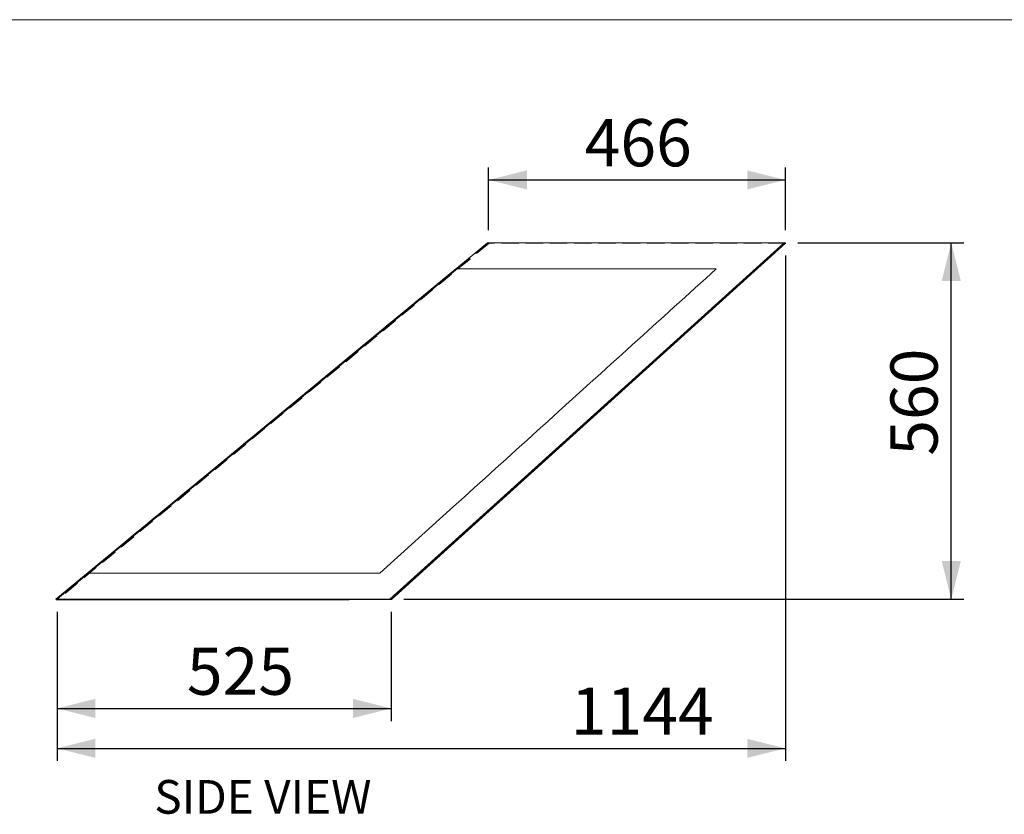
# Model space of a CAD drawing. Units: millimetres. Extents: x 7 to 8171, y 7 to 203.
# Drawn here: x 135 to 213, y 141 to 203 of the extents above; entities that cross this region are included whole.
import ezdxf

# ---------------------------------------------------------------- set-up
doc = ezdxf.new("R2010")
doc.units = ezdxf.units.MM
doc.linetypes.add('HIDDEN', pattern=[1.905, 1.27, -0.635])
doc.layers.add('FORMAT', color=7, linetype='Continuous')
doc.styles.add('SLDTEXTSTYLE1', font='ARIAL.TTF', dxfattribs={"width": 0.948})
doc.dimstyles.new('SLDDIMSTYLE0', dxfattribs={"dimtxt": 3.595646, "dimasz": 3, "dimexe": 0, "dimexo": 0.0625, "dimgap": 0.898912, "dimtad": 1, "dimtoh": 1, "dimdec": 0, "dimlfac": 20, "dimrnd": 1e-09, "dimzin": 12, "dimdsep": 46, "dimtxsty": 'SLDTEXTSTYLE1', "dimsah": 1, "dimcen": 0.09, "dimadec": 0, "dimazin": 0, "dimtfac": 1, "dimtofl": 0, "dimtmove": 0, "dimatfit": 3, "dimfxl": 1, "dimtolj": 1, "dimtzin": 12, "dimarcsym": 0})

# ---------------------------------------------------------------- blocks, each defined once
blk = doc.blocks.new('*D6')
at = {"layer": 'FORMAT', "color": 7}
for p, q in [((196.481, 185.481), (209.505, 185.481)), ((208.515, 157.481), (208.515, 185.481)), ((165.531, 157.481), (209.505, 157.481))]:
    blk.add_line(p, q, dxfattribs=at)
for points in [[(208.515, 185.481), (207.765, 182.481), (209.265, 182.481)], [(208.515, 157.481), (209.265, 160.481), (207.765, 160.481)]]:
    blk.add_solid(points, dxfattribs=at)
at = {"layer": 'FORMAT', "color": 7, "insert": (203.74, 168.757), "char_height": 3.7042, "attachment_point": 1, "rotation": 90, "style": 'SLDTEXTSTYLE1'}
blk.add_mtext('560', dxfattribs=at)
blk = doc.blocks.new('*D7')
at = {"layer": 'FORMAT', "color": 7}
for p, q in [((195.49, 184.491), (195.49, 144.783)), ((138.295, 156.491), (138.295, 144.783)), ((138.295, 145.774), (195.49, 145.774))]:
    blk.add_line(p, q, dxfattribs=at)
for points in [[(138.295, 145.774), (141.295, 145.024), (141.295, 146.524)], [(195.49, 145.774), (192.49, 146.524), (192.49, 145.024)]]:
    blk.add_solid(points, dxfattribs=at)
at = {"layer": 'FORMAT', "color": 7, "insert": (178.639, 150.549), "char_height": 3.7042, "attachment_point": 1, "style": 'SLDTEXTSTYLE1'}
blk.add_mtext('1144', dxfattribs=at)
blk = doc.blocks.new('*D8')
at = {"layer": 'FORMAT', "color": 7}
for p, q in [((138.295, 156.491), (138.295, 147.921)), ((164.54, 156.491), (164.54, 147.921)), ((138.295, 148.911), (164.54, 148.911))]:
    blk.add_line(p, q, dxfattribs=at)
for points in [[(138.295, 148.911), (141.295, 148.161), (141.295, 149.661)], [(164.54, 148.911), (161.54, 149.661), (161.54, 148.161)]]:
    blk.add_solid(points, dxfattribs=at)
at = {"layer": 'FORMAT', "color": 7, "insert": (148.492, 153.686), "char_height": 3.7042, "attachment_point": 1, "rotation": 360, "style": 'SLDTEXTSTYLE1'}
blk.add_mtext('525', dxfattribs=at)
blk = doc.blocks.new('*D9')
at = {"layer": 'FORMAT', "color": 7}
for p, q in [((172.19, 186.472), (172.19, 191.404)), ((195.49, 186.472), (195.49, 191.404)), ((172.19, 190.414), (195.49, 190.414))]:
    blk.add_line(p, q, dxfattribs=at)
for points in [[(172.19, 190.414), (175.19, 189.664), (175.19, 191.164)], [(195.49, 190.414), (192.49, 191.164), (192.49, 189.664)]]:
    blk.add_solid(points, dxfattribs=at)
at = {"layer": 'FORMAT', "color": 7, "insert": (179.726, 195.189), "char_height": 3.7042, "attachment_point": 1, "style": 'SLDTEXTSTYLE1'}
blk.add_mtext('466', dxfattribs=at)

msp = doc.modelspace()

# ---------------------------------------------------------------- linework, layer by layer
at = {"color": 7, "linetype": 'Continuous', "lineweight": 15}
for p, q in [((290, 203), (7, 203)), ((164.44, 157.481), (195.39, 185.481)), ((164.462, 157.452), (195.412, 185.452)), ((164.54, 157.481), (195.49, 185.481)), ((164.562, 157.452), (195.512, 185.452)), ((195.412, 185.452), (195.39, 185.481)), ((195.512, 185.452), (195.49, 185.481)), ((138.195, 157.481), (138.227, 157.443)), ((138.795, 157.443), (138.702, 157.443)), ((164.462, 157.452), (164.44, 157.481)), ((164.495, 157.481), (164.54, 157.481)), ((164.562, 157.452), (164.54, 157.481))]:
    msp.add_line(p, q, dxfattribs=at)
at = {"color": 7, "linetype": 'HIDDEN', "lineweight": 0}
for p, q in [((172.19, 185.481), (169.708, 183.431)), ((172.09, 185.481), (172.122, 185.443)), ((172.19, 185.481), (172.222, 185.443)), ((140.776, 159.531), (138.295, 157.481)), ((138.295, 157.481), (138.327, 157.443))]:
    msp.add_line(p, q, dxfattribs=at)
at = {"color": 7, "linetype": 'Continuous', "lineweight": 15, "flags": 128}
for points in [[(172.09, 185.481), (155.142, 171.481), (138.195, 157.481)], [(169.611, 183.431), (161.087, 176.389), (152.563, 169.346), (140.682, 159.531)], [(169.689, 183.431), (161.154, 176.379), (152.618, 169.327), (140.761, 159.531)], [(169.708, 183.431), (155.242, 171.481), (140.776, 159.531)]]:
    msp.add_lwpolyline(points, dxfattribs=at)
at = {"color": 7, "linetype": 'HIDDEN', "lineweight": 0, "flags": 128}
for points in [[(172.122, 185.443), (155.174, 171.443), (138.227, 157.443)], [(172.222, 185.443), (155.274, 171.443), (138.327, 157.443)], [(140.682, 159.531), (149.206, 166.573), (157.73, 173.616), (169.611, 183.431)], [(140.76, 159.531), (149.296, 166.583), (157.832, 173.635), (169.689, 183.431)]]:
    msp.add_lwpolyline(points, dxfattribs=at)
at = {"color": 7, "linetype": 'Continuous', "lineweight": 15}
for points, knots in [([(195.39, 185.481), (194.862, 185.481), (193.806, 185.481), (192.26, 185.481), (190.754, 185.481), (189.282, 185.481), (187.839, 185.481), (186.425, 185.481), (185.147, 185.481), (183.998, 185.481), (182.972, 185.481), (181.977, 185.481), (181.021, 185.481), (180.176, 185.481), (179.44, 185.481), (178.804, 185.481), (178.206, 185.481), (177.642, 185.481), (177.095, 185.481), (176.562, 185.481), (176.039, 185.481), (175.539, 185.481), (175.068, 185.481), (174.633, 185.481), (174.217, 185.481), (173.832, 185.481), (173.485, 185.481), (173.192, 185.481), (172.928, 185.481), (172.698, 185.481), (172.501, 185.481), (172.33, 185.481), (172.197, 185.481), (172.115, 185.481), (172.09, 185.481), (172.09, 185.481), (172.09, 185.481)], [0, 0, 0, 0, 0.035733, 0.071461, 0.10719, 0.14292, 0.178648, 0.214374, 0.250103, 0.278128, 0.306178, 0.334247, 0.362303, 0.390326, 0.41232, 0.434303, 0.456294, 0.478305, 0.500338, 0.52372, 0.547098, 0.57046, 0.593801, 0.617127, 0.640454, 0.667965, 0.695494, 0.723024, 0.750535, 0.786253, 0.821981, 0.857714, 0.893436, 0.929148, 0.964866, 1, 1, 1, 1]), ([(195.49, 185.481), (194.962, 185.481), (193.906, 185.481), (192.36, 185.481), (190.854, 185.481), (189.382, 185.481), (187.939, 185.481), (186.525, 185.481), (185.247, 185.481), (184.098, 185.481), (183.072, 185.481), (182.077, 185.481), (181.121, 185.481), (180.276, 185.481), (179.54, 185.481), (178.904, 185.481), (178.306, 185.481), (177.742, 185.481), (177.195, 185.481), (176.662, 185.481), (176.139, 185.481), (175.639, 185.481), (175.168, 185.481), (174.733, 185.481), (174.317, 185.481), (173.932, 185.481), (173.585, 185.481), (173.292, 185.481), (173.028, 185.481), (172.798, 185.481), (172.601, 185.481), (172.43, 185.481), (172.297, 185.481), (172.215, 185.481), (172.19, 185.481), (172.19, 185.481), (172.19, 185.481)], [0, 0, 0, 0, 0.035733, 0.071461, 0.10719, 0.14292, 0.178648, 0.214374, 0.250103, 0.278128, 0.306178, 0.334247, 0.362303, 0.390326, 0.41232, 0.434303, 0.456294, 0.478305, 0.500338, 0.52372, 0.547098, 0.57046, 0.593801, 0.617127, 0.640454, 0.667965, 0.695494, 0.723024, 0.750535, 0.786253, 0.821981, 0.857714, 0.893436, 0.929148, 0.964866, 1, 1, 1, 1]), ([(190.068, 183.431), (190.064, 183.431), (190.059, 183.431), (189.992, 183.431), (189.901, 183.431), (189.631, 183.431), (189.425, 183.431), (189.09, 183.431), (188.884, 183.431), (188.594, 183.431), (188.46, 183.431), (188.35, 183.431), (188.282, 183.431), (187.977, 183.431), (187.46, 183.431), (186.876, 183.431), (186.531, 183.431), (186.229, 183.431), (186.04, 183.431), (185.643, 183.431), (185.238, 183.431), (184.578, 183.431), (183.747, 183.431), (183.042, 183.431), (182.595, 183.431), (182.312, 183.431), (182.108, 183.431), (181.556, 183.431), (181.161, 183.431), (180.528, 183.431), (179.821, 183.431), (179.07, 183.431), (178.571, 183.431), (178.07, 183.431), (177.549, 183.431), (176.897, 183.431), (176.613, 183.431), (176.177, 183.431), (175.843, 183.431), (175.524, 183.431), (175.147, 183.431), (174.843, 183.431), (174.378, 183.431), (174.21, 183.431), (173.959, 183.431), (173.873, 183.431), (173.456, 183.431), (173.137, 183.431), (172.638, 183.431), (172.291, 183.431), (171.981, 183.431), (171.683, 183.431), (171.405, 183.431), (171.167, 183.431), (170.992, 183.431), (170.879, 183.431), (170.776, 183.431), (170.708, 183.431), (170.624, 183.431), (170.509, 183.431), (170.395, 183.431), (170.267, 183.431), (170.172, 183.431), (170.11, 183.431), (170.086, 183.431), (170.072, 183.431), (170.018, 183.431), (169.98, 183.431), (169.919, 183.431), (169.856, 183.431), (169.795, 183.431), (169.76, 183.431), (169.743, 183.431), (169.72, 183.431), (169.683, 183.431), (169.662, 183.431), (169.635, 183.431), (169.619, 183.431), (169.612, 183.431), (169.611, 183.431)], [0.5141116, 0.5141116, 0.5141116, 0.5141116, 0.5142672, 0.5142672, 0.5164619, 0.5174435, 0.5237074, 0.5237074, 0.5292424, 0.5309849, 0.533943, 0.533943, 0.5348604, 0.5363301, 0.544641, 0.5529326, 0.556871, 0.556871, 0.5636783, 0.5636783, 0.5712181, 0.5784182, 0.5881026, 0.6024323, 0.6054759, 0.6054759, 0.613487, 0.613487, 0.6272972, 0.6292985, 0.6392056, 0.6564626, 0.6614288, 0.6614288, 0.6790889, 0.6857956, 0.6938256, 0.6938256, 0.7089527, 0.7123533, 0.7123533, 0.7310107, 0.7310107, 0.7419501, 0.7419501, 0.747688, 0.747688, 0.7701457, 0.7701457, 0.7851879, 0.7974195, 0.7974195, 0.8129296, 0.8255637, 0.8255637, 0.8353174, 0.8408846, 0.8408846, 0.846009, 0.8544134, 0.8613522, 0.86833, 0.8821817, 0.8846736, 0.8846736, 0.8885677, 0.8885677, 0.8996676, 0.8996676, 0.9071556, 0.9196669, 0.9217638, 0.9217638, 0.927081, 0.932396, 0.9416569, 0.9416569, 0.9561627, 0.9654005, 0.9654005, 0.9654005, 0.9654005]), ([(140.682, 159.531), (140.685, 159.531), (140.697, 159.531), (140.722, 159.531), (140.758, 159.531), (140.784, 159.531), (140.833, 159.531), (140.865, 159.531), (140.89, 159.531), (140.939, 159.531), (141.029, 159.531), (141.123, 159.531), (141.213, 159.531), (141.269, 159.531), (141.345, 159.531), (141.365, 159.531), (141.398, 159.531), (141.48, 159.531), (141.597, 159.531), (141.74, 159.531), (141.859, 159.531), (141.974, 159.531), (142.054, 159.531), (142.12, 159.531), (142.216, 159.531), (142.32, 159.531), (142.482, 159.531), (142.701, 159.531), (142.955, 159.531), (143.223, 159.531), (143.501, 159.531), (143.808, 159.531), (144.252, 159.531), (144.537, 159.531), (144.917, 159.531), (144.995, 159.531), (145.227, 159.531), (145.382, 159.531), (145.814, 159.531), (146.098, 159.531), (146.447, 159.531), (146.743, 159.531), (147.051, 159.531), (147.458, 159.531), (147.723, 159.531), (148.339, 159.531), (148.848, 159.531), (149.362, 159.531), (149.878, 159.531), (150.699, 159.531), (151.501, 159.531), (152.225, 159.531), (152.682, 159.531), (153.32, 159.531), (153.555, 159.531), (153.881, 159.531), (154.393, 159.531), (155.204, 159.531), (156.199, 159.531), (157.026, 159.531), (157.558, 159.531), (158.095, 159.531), (158.358, 159.531), (158.789, 159.531), (159.29, 159.531), (160.158, 159.531), (160.895, 159.531), (161.299, 159.531), (161.387, 159.531), (161.529, 159.531), (161.696, 159.531), (162.04, 159.531), (162.269, 159.531), (162.633, 159.531), (162.85, 159.531), (163.142, 159.531), (163.242, 159.531), (163.422, 159.531), (163.536, 159.531), (163.65, 159.531)], [0.5130459, 0.5130459, 0.5130459, 0.5130459, 0.5233494, 0.5378553, 0.5378553, 0.5471162, 0.5524312, 0.5577483, 0.5577483, 0.5598453, 0.5723566, 0.5798445, 0.5798445, 0.5909445, 0.5909445, 0.5948385, 0.5948385, 0.5973304, 0.6111822, 0.6181599, 0.6250988, 0.6335032, 0.6386276, 0.6386276, 0.6441947, 0.6539485, 0.6539485, 0.6665825, 0.6820926, 0.6820926, 0.6943242, 0.7093664, 0.7093664, 0.7318241, 0.7318241, 0.737562, 0.737562, 0.7485015, 0.7485015, 0.7671588, 0.7671588, 0.7705595, 0.7856866, 0.7856866, 0.7937165, 0.8004233, 0.8180833, 0.8180833, 0.8230495, 0.8403065, 0.8502136, 0.8522149, 0.8660251, 0.8660251, 0.8740363, 0.8740363, 0.8770799, 0.8914095, 0.9010939, 0.908294, 0.9158338, 0.9158338, 0.9226412, 0.9226412, 0.9265795, 0.9348711, 0.943182, 0.9446518, 0.9455692, 0.9455692, 0.9485273, 0.9502697, 0.9558048, 0.9558048, 0.9620687, 0.9630502, 0.965245, 0.965245, 0.9687475, 0.9687475, 0.9687475, 0.9687475]), ([(138.195, 157.481), (138.195, 157.481), (138.193, 157.481), (138.198, 157.481), (138.208, 157.481), (138.232, 157.481), (138.271, 157.481), (138.334, 157.481), (138.426, 157.481), (138.531, 157.481), (138.634, 157.481), (138.725, 157.481), (138.82, 157.481), (138.915, 157.481), (139.01, 157.481), (139.104, 157.481), (139.198, 157.481), (139.293, 157.481), (139.404, 157.481), (139.537, 157.481), (139.698, 157.481), (139.875, 157.481), (140.068, 157.481), (140.28, 157.481), (140.511, 157.481), (140.761, 157.481), (141.082, 157.481), (141.484, 157.481), (141.986, 157.481), (142.53, 157.481), (143.042, 157.481), (143.508, 157.481), (143.914, 157.481), (144.336, 157.481), (144.78, 157.481), (145.251, 157.481), (145.754, 157.481), (146.296, 157.481), (146.891, 157.481), (147.546, 157.481), (148.258, 157.481), (149.01, 157.481), (149.792, 157.481), (150.596, 157.481), (151.334, 157.481), (152.001, 157.481), (152.602, 157.481), (153.221, 157.481), (153.865, 157.481), (154.542, 157.481), (155.177, 157.481), (155.764, 157.481), (156.296, 157.481), (156.849, 157.481), (157.411, 157.481), (157.971, 157.481), (158.516, 157.481), (159.011, 157.481), (159.451, 157.481), (159.839, 157.481), (160.206, 157.481), (160.564, 157.481), (160.926, 157.481), (161.298, 157.481), (161.68, 157.481), (162.207, 157.481), (162.866, 157.481), (163.659, 157.481), (164.182, 157.481), (164.44, 157.481)], [0, 0, 0, 0, 0.0008137, 0.0208846, 0.0411951, 0.0618431, 0.0829343, 0.1045821, 0.1269018, 0.1496603, 0.1635855, 0.1772163, 0.1903614, 0.2028235, 0.2144262, 0.2250062, 0.2348953, 0.2442136, 0.253085, 0.2653858, 0.2774213, 0.2896084, 0.3023556, 0.3157757, 0.3297709, 0.3442347, 0.3590562, 0.3827916, 0.4067143, 0.4306931, 0.4546929, 0.4699585, 0.485206, 0.5004685, 0.5158592, 0.5315064, 0.547546, 0.5641239, 0.5813922, 0.6003559, 0.6201319, 0.6405494, 0.6614246, 0.6825607, 0.7037502, 0.7188549, 0.7340714, 0.7495168, 0.7653143, 0.7815946, 0.7984963, 0.810303, 0.822504, 0.8350647, 0.8477552, 0.8603094, 0.8724547, 0.8839091, 0.8931433, 0.901637, 0.9096441, 0.9174367, 0.925295, 0.933418, 0.9417359, 0.9501247, 0.9673793, 0.9838671, 1, 1, 1, 1]), ([(138.227, 157.443), (138.227, 157.443), (138.225, 157.443), (138.229, 157.443), (138.24, 157.443), (138.263, 157.443), (138.303, 157.443), (138.366, 157.443), (138.457, 157.443), (138.563, 157.443), (138.666, 157.443), (138.757, 157.443), (138.851, 157.443), (138.947, 157.443), (139.042, 157.443), (139.136, 157.443), (139.229, 157.443), (139.325, 157.443), (139.436, 157.443), (139.569, 157.443), (139.73, 157.443), (139.906, 157.443), (140.099, 157.443), (140.311, 157.443), (140.542, 157.443), (140.792, 157.443), (141.113, 157.444), (141.515, 157.444), (142.017, 157.444), (142.56, 157.444), (143.073, 157.444), (143.538, 157.444), (143.944, 157.445), (144.366, 157.445), (144.81, 157.445), (145.281, 157.445), (145.784, 157.446), (146.325, 157.446), (146.92, 157.446), (147.575, 157.447), (148.286, 157.447), (149.038, 157.447), (149.82, 157.447), (150.623, 157.447), (151.361, 157.447), (152.029, 157.448), (152.629, 157.448), (153.247, 157.448), (153.891, 157.448), (154.568, 157.449), (155.202, 157.449), (155.789, 157.449), (156.321, 157.45), (156.873, 157.45), (157.436, 157.45), (157.996, 157.45), (158.54, 157.45), (159.035, 157.45), (159.476, 157.45), (159.864, 157.45), (160.23, 157.45), (160.588, 157.45), (160.95, 157.45), (161.322, 157.451), (161.704, 157.451), (162.23, 157.451), (162.889, 157.451), (163.682, 157.452), (164.204, 157.452), (164.462, 157.452)], [0, 0, 0, 0, 0.000814, 0.020894, 0.041212, 0.061866, 0.082961, 0.104611, 0.126932, 0.149694, 0.163622, 0.177255, 0.190403, 0.202868, 0.214472, 0.225053, 0.234941, 0.244257, 0.253126, 0.265422, 0.277453, 0.289638, 0.302385, 0.315806, 0.329802, 0.344266, 0.359087, 0.38282, 0.406739, 0.430714, 0.45471, 0.469973, 0.485219, 0.500477, 0.515863, 0.531504, 0.547537, 0.564108, 0.581371, 0.60033, 0.620105, 0.640524, 0.661403, 0.682544, 0.703741, 0.718848, 0.734066, 0.74951, 0.765305, 0.781582, 0.798479, 0.810282, 0.82248, 0.835039, 0.847731, 0.860287, 0.872437, 0.883897, 0.893137, 0.901636, 0.909645, 0.917439, 0.925298, 0.93342, 0.941738, 0.950125, 0.967375, 0.983861, 1, 1, 1, 1]), ([(138.327, 157.443), (138.327, 157.443), (138.325, 157.443), (138.329, 157.443), (138.34, 157.443), (138.363, 157.443), (138.403, 157.443), (138.466, 157.443), (138.557, 157.443), (138.663, 157.443), (138.766, 157.443), (138.857, 157.443), (138.951, 157.443), (139.047, 157.443), (139.142, 157.443), (139.236, 157.443), (139.329, 157.443), (139.425, 157.443), (139.536, 157.443), (139.669, 157.443), (139.83, 157.443), (140.006, 157.443), (140.199, 157.443), (140.411, 157.443), (140.642, 157.443), (140.892, 157.443), (141.213, 157.444), (141.615, 157.444), (142.117, 157.444), (142.66, 157.444), (143.173, 157.444), (143.638, 157.444), (144.044, 157.445), (144.466, 157.445), (144.91, 157.445), (145.381, 157.445), (145.884, 157.446), (146.425, 157.446), (147.02, 157.446), (147.675, 157.447), (148.386, 157.447), (149.138, 157.447), (149.92, 157.447), (150.723, 157.447), (151.461, 157.447), (152.129, 157.448), (152.729, 157.448), (153.347, 157.448), (153.991, 157.448), (154.668, 157.449), (155.302, 157.449), (155.889, 157.449), (156.421, 157.45), (156.973, 157.45), (157.536, 157.45), (158.096, 157.45), (158.64, 157.45), (159.135, 157.45), (159.576, 157.45), (159.964, 157.45), (160.33, 157.45), (160.688, 157.45), (161.05, 157.45), (161.422, 157.451), (161.804, 157.451), (162.33, 157.451), (162.989, 157.451), (163.782, 157.452), (164.304, 157.452), (164.562, 157.452)], [0, 0, 0, 0, 0.000814, 0.0208936, 0.0412117, 0.0618659, 0.0829612, 0.1046114, 0.126932, 0.1496936, 0.1636215, 0.1772555, 0.1904034, 0.2028677, 0.2144723, 0.2250527, 0.2349407, 0.2442568, 0.2531257, 0.2654218, 0.2774529, 0.2896378, 0.3023851, 0.3158058, 0.3298016, 0.3442656, 0.359087, 0.38282, 0.4067389, 0.4307142, 0.45471, 0.4699733, 0.4852186, 0.500477, 0.5158626, 0.5315039, 0.5475371, 0.5641085, 0.5813707, 0.60033, 0.6201049, 0.6405239, 0.6614027, 0.6825444, 0.7037406, 0.7188484, 0.7340659, 0.7495101, 0.7653049, 0.7815816, 0.7984787, 0.810282, 0.8224798, 0.8350393, 0.8477306, 0.8602875, 0.8724369, 0.8838969, 0.8931372, 0.9016358, 0.9096454, 0.9174395, 0.9252976, 0.93342, 0.9417375, 0.9501252, 0.9673752, 0.9838615, 1, 1, 1, 1]), ([(138.574, 157.443), (138.551, 157.443), (138.521, 157.443), (138.501, 157.443), (138.496, 157.443)], [0, 0, 0, 0, 0.747465, 1, 1, 1, 1])]:
    msp.add_open_spline(points, degree=3, knots=knots, dxfattribs=at)
at = {"color": 7, "linetype": 'HIDDEN', "lineweight": 0}
for points, knots in [([(195.412, 185.452), (194.884, 185.452), (193.828, 185.452), (192.283, 185.451), (190.778, 185.45), (189.306, 185.45), (187.864, 185.449), (186.451, 185.449), (185.173, 185.449), (184.025, 185.448), (182.999, 185.448), (182.005, 185.447), (181.049, 185.447), (180.205, 185.446), (179.469, 185.446), (178.833, 185.445), (178.236, 185.445), (177.672, 185.445), (177.125, 185.444), (176.592, 185.444), (176.069, 185.444), (175.569, 185.444), (175.099, 185.444), (174.665, 185.444), (174.248, 185.443), (173.864, 185.443), (173.516, 185.443), (173.224, 185.443), (172.959, 185.443), (172.73, 185.443), (172.533, 185.443), (172.362, 185.443), (172.229, 185.443), (172.147, 185.443), (172.122, 185.443), (172.122, 185.443), (172.122, 185.443)], [0, 0, 0, 0, 0.035742, 0.071464, 0.107193, 0.142924, 0.178657, 0.214386, 0.250117, 0.278142, 0.30619, 0.334254, 0.362302, 0.390313, 0.412295, 0.434265, 0.456246, 0.478251, 0.500281, 0.523664, 0.547045, 0.570407, 0.593745, 0.617065, 0.640382, 0.667885, 0.695406, 0.722931, 0.750439, 0.786159, 0.821897, 0.857642, 0.893373, 0.929089, 0.964817, 1, 1, 1, 1]), ([(195.512, 185.452), (194.984, 185.452), (193.928, 185.452), (192.383, 185.451), (190.878, 185.45), (189.406, 185.45), (187.964, 185.449), (186.551, 185.449), (185.273, 185.449), (184.125, 185.448), (183.099, 185.448), (182.105, 185.447), (181.149, 185.447), (180.305, 185.446), (179.569, 185.446), (178.933, 185.445), (178.336, 185.445), (177.772, 185.445), (177.225, 185.444), (176.692, 185.444), (176.169, 185.444), (175.669, 185.444), (175.199, 185.444), (174.765, 185.444), (174.348, 185.443), (173.964, 185.443), (173.616, 185.443), (173.324, 185.443), (173.059, 185.443), (172.83, 185.443), (172.633, 185.443), (172.462, 185.443), (172.329, 185.443), (172.247, 185.443), (172.222, 185.443), (172.222, 185.443), (172.222, 185.443)], [0, 0, 0, 0, 0.035742, 0.071464, 0.107193, 0.142924, 0.178657, 0.214386, 0.250117, 0.278142, 0.30619, 0.334254, 0.362302, 0.390313, 0.412295, 0.434265, 0.456246, 0.478251, 0.500281, 0.523664, 0.547045, 0.570407, 0.593745, 0.617065, 0.640382, 0.667885, 0.695406, 0.722931, 0.750439, 0.786159, 0.821897, 0.857642, 0.893373, 0.929089, 0.964817, 1, 1, 1, 1]), ([(138.295, 157.481), (138.295, 157.481), (138.293, 157.481), (138.298, 157.481), (138.308, 157.481), (138.332, 157.481), (138.371, 157.481), (138.434, 157.481), (138.526, 157.481), (138.631, 157.481), (138.734, 157.481), (138.825, 157.481), (138.92, 157.481), (139.015, 157.481), (139.11, 157.481), (139.204, 157.481), (139.298, 157.481), (139.393, 157.481), (139.504, 157.481), (139.637, 157.481), (139.798, 157.481), (139.975, 157.481), (140.168, 157.481), (140.38, 157.481), (140.611, 157.481), (140.861, 157.481), (141.182, 157.481), (141.584, 157.481), (142.086, 157.481), (142.63, 157.481), (143.142, 157.481), (143.608, 157.481), (144.014, 157.481), (144.436, 157.481), (144.88, 157.481), (145.351, 157.481), (145.854, 157.481), (146.396, 157.481), (146.991, 157.481), (147.646, 157.481), (148.358, 157.481), (149.11, 157.481), (149.892, 157.481), (150.696, 157.481), (151.434, 157.481), (152.101, 157.481), (152.702, 157.481), (153.321, 157.481), (153.965, 157.481), (154.642, 157.481), (155.277, 157.481), (155.864, 157.481), (156.396, 157.481), (156.949, 157.481), (157.511, 157.481), (158.071, 157.481), (158.616, 157.481), (159.111, 157.481), (159.551, 157.481), (159.939, 157.481), (160.306, 157.481), (160.664, 157.481), (161.026, 157.481), (161.398, 157.481), (161.78, 157.481), (162.307, 157.481), (162.966, 157.481), (163.744, 157.481), (164.251, 157.481), (164.495, 157.481)], [0, 0, 0, 0, 0.000814, 0.020904, 0.041234, 0.061902, 0.083013, 0.104681, 0.127022, 0.149802, 0.16374, 0.177384, 0.190541, 0.203015, 0.214629, 0.225219, 0.235117, 0.244444, 0.253324, 0.265637, 0.277684, 0.289882, 0.302641, 0.316074, 0.330083, 0.34456, 0.359396, 0.383153, 0.407099, 0.4311, 0.455123, 0.470403, 0.485665, 0.500942, 0.516347, 0.532009, 0.548064, 0.564657, 0.581942, 0.600923, 0.620718, 0.641155, 0.66205, 0.683206, 0.704416, 0.719535, 0.734765, 0.750225, 0.766038, 0.782334, 0.799251, 0.811069, 0.823282, 0.835854, 0.848557, 0.861123, 0.873279, 0.884745, 0.893988, 0.902489, 0.910504, 0.918304, 0.92617, 0.9343, 0.942626, 0.951023, 0.968294, 0.984797, 1, 1, 1, 1])]:
    msp.add_open_spline(points, degree=3, knots=knots, dxfattribs=at)
at = {"color": 7, "linetype": 'Continuous', "lineweight": 15}
msp.add_open_spline([(163.65, 159.531), (172.456, 167.498), (181.262, 175.464), (190.068, 183.431)], degree=3, dxfattribs=at)

# ---------------------------------------------------------------- texts
at = {"layer": 'FORMAT', "color": 7, "insert": (145.934, 143.286), "char_height": 2.6458, "attachment_point": 1, "style": 'SLDTEXTSTYLE1'}
msp.add_mtext('SIDE VIEW', dxfattribs=at)

# ---------------------------------------------------------------- dimensions: what is measured, and where the dimension line sits
at = {"layer": 'FORMAT', "color": 7}
for base, p1, picture, middle in [((195.49, 190.414), (172.19, 185.481), '*D9', (183.841, 190.414)), ((195.49, 145.774), (138.295, 157.481), '*D7', (184.127, 145.774))]:
    dim = msp.add_linear_dim(base=base, p1=p1, p2=(195.49, 185.481), dimstyle='SLDDIMSTYLE0', dxfattribs=at)
    dim.commit()
    dim.dimension.update_dxf_attribs({"geometry": picture, "text_midpoint": middle, "dimtype": 160})
for base, p1, p2, angle, picture, middle in [((208.515, 185.481), (164.54, 157.481), (195.49, 185.481), 90, '*D6', (208.515, 172.872)), ((164.54, 148.911), (138.295, 157.481), (164.54, 157.481), 360, '*D8', (152.607, 148.911))]:
    dim = msp.add_linear_dim(base=base, p1=p1, p2=p2, angle=angle, dimstyle='SLDDIMSTYLE0', dxfattribs=at)
    dim.commit()
    dim.dimension.update_dxf_attribs({"geometry": picture, "text_midpoint": middle, "dimtype": 160})

doc.saveas('drawing.dxf')
